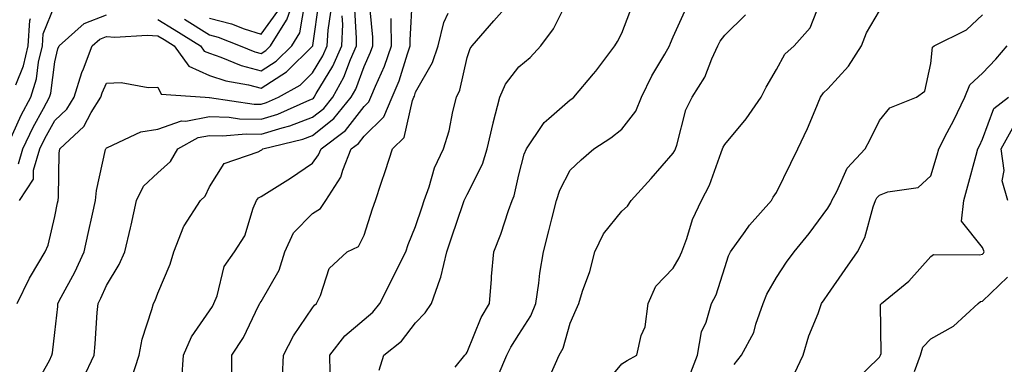
# Model space of a CAD drawing. Units: inches. Extents: x 1016003 to 1018643, y 7247738 to 7250378.
# Drawn here: x 1016111 to 1016302, y 7249610 to 7249677 of the extents above; entities that cross this region are included whole.
import ezdxf

# ---------------------------------------------------------------- set-up
doc = ezdxf.new("R2010")
doc.units = ezdxf.units.IN
doc.header["$MEASUREMENT"] = 0
doc.layers.add('Contour_10167247', color=7, linetype='Continuous', true_color=0x4a789f)

msp = doc.modelspace()

# ---------------------------------------------------------------- linework, layer by layer
at = {"layer": 'Contour_10167247'}
for points in [[(1016132.83, 7249607.14, 3067), (1016134.41, 7249611.92, 3067), (1016134.97, 7249615, 3067), (1016136.89, 7249620.76, 3067), (1016137.17, 7249621.92, 3067), (1016137.48, 7249622.49, 3067), (1016138.05, 7249623.93, 3067), (1016140.41, 7249629.56, 3067), (1016141.13, 7249631.92, 3067), (1016143.06, 7249636.91, 3067), (1016143.11, 7249636.98, 3067), (1016146.29, 7249641.92, 3067), (1016147.23, 7249642.74, 3067), (1016148.05, 7249644.53, 3067), (1016150.92, 7249649.05, 3067), (1016157.48, 7249651.35, 3067), (1016158.05, 7249651.68, 3067), (1016158.21, 7249651.76, 3067), (1016158.42, 7249651.92, 3067), (1016166.19, 7249653.78, 3067), (1016168.05, 7249654.48, 3067), (1016172.18, 7249657.79, 3067), (1016175.56, 7249661.92, 3067), (1016176.45, 7249663.52, 3067), (1016178.05, 7249667.89, 3067), (1016179.3, 7249670.67, 3067), (1016179.75, 7249671.92, 3067), (1016179.72, 7249673.59, 3067), (1016179.02, 7249680.95, 3067)], [(1016143.19, 7249677.06, 3073), (1016148.05, 7249674.03, 3073), (1016149.73, 7249673.6, 3073), (1016153.99, 7249671.92, 3073), (1016156.86, 7249670.73, 3073), (1016158.05, 7249670.42, 3073), (1016158.97, 7249671, 3073), (1016159.9, 7249671.92, 3073), (1016163, 7249676.87, 3073), (1016163.04, 7249676.93, 3073), (1016164.81, 7249681.92, 3073)], [(1016152.37, 7249607.6, 3065), (1016152.4, 7249611.92, 3065), (1016154.62, 7249615.35, 3065), (1016157.58, 7249621.45, 3065), (1016157.83, 7249621.92, 3065), (1016157.89, 7249622.08, 3065), (1016158.05, 7249622.28, 3065), (1016161.6, 7249628.37, 3065), (1016162.67, 7249631.92, 3065), (1016164.33, 7249635.64, 3065), (1016168.05, 7249639.35, 3065), (1016169.6, 7249640.37, 3065), (1016170.63, 7249641.92, 3065), (1016173.56, 7249646.41, 3065), (1016173.91, 7249647.78, 3065), (1016175.56, 7249651.92, 3065), (1016176.99, 7249652.98, 3065), (1016178.05, 7249654.37, 3065), (1016181.85, 7249658.12, 3065), (1016183.53, 7249661.92, 3065), (1016184.85, 7249665.12, 3065), (1016186.45, 7249670.32, 3065), (1016187.01, 7249671.92, 3065), (1016187, 7249672.97, 3065), (1016187.45, 7249681.32, 3065)], [(1016180.99, 7249608.98, 3062), (1016181.9, 7249611.92, 3062), (1016185.34, 7249614.63, 3062), (1016188.05, 7249618.17, 3062), (1016189.88, 7249620.09, 3062), (1016191.12, 7249621.92, 3062), (1016192.83, 7249626.7, 3062), (1016192.97, 7249627, 3062), (1016194.09, 7249631.92, 3062), (1016195.09, 7249634.88, 3062), (1016197.23, 7249641.1, 3062), (1016197.5, 7249641.92, 3062), (1016197.65, 7249642.32, 3062), (1016198.05, 7249643.04, 3062), (1016201.02, 7249648.95, 3062), (1016201.96, 7249651.92, 3062), (1016203.07, 7249656.9, 3062), (1016203.08, 7249656.95, 3062), (1016204.39, 7249661.92, 3062), (1016205.51, 7249664.46, 3062), (1016208.05, 7249667.81, 3062), (1016210.3, 7249669.67, 3062), (1016212.33, 7249671.92, 3062), (1016214.8, 7249675.17, 3062), (1016218.05, 7249681.74, 3062)], [(1016108.97, 7249652.84, 3073), (1016111.53, 7249658.44, 3073), (1016113.38, 7249661.92, 3073), (1016114.48, 7249665.49, 3073), (1016114.89, 7249668.76, 3073), (1016115.62, 7249671.92, 3073), (1016115.77, 7249674.2, 3073), (1016118.05, 7249679.82, 3073)], [(1016111.21, 7249641.92, 3071), (1016113.91, 7249646.06, 3071), (1016113.92, 7249647.79, 3071), (1016115.11, 7249651.92, 3071), (1016116.07, 7249653.9, 3071), (1016118.05, 7249657.45, 3071), (1016120.34, 7249659.63, 3071), (1016121.78, 7249661.92, 3071), (1016123.26, 7249666.71, 3071), (1016123.59, 7249667.46, 3071), (1016125.29, 7249671.92, 3071), (1016126.75, 7249673.22, 3071), (1016128.05, 7249673.72, 3071), (1016129.71, 7249673.58, 3071), (1016135.98, 7249673.99, 3071), (1016138.05, 7249673.86, 3071), (1016139.25, 7249673.12, 3071), (1016141.18, 7249671.92, 3071), (1016144.06, 7249667.93, 3071), (1016148.05, 7249666.17, 3071), (1016151.23, 7249665.1, 3071), (1016155.63, 7249664.34, 3071), (1016158.05, 7249663.71, 3071), (1016163.01, 7249666.88, 3071), (1016163.06, 7249666.91, 3071), (1016168.05, 7249671.84, 3071), (1016168.08, 7249671.89, 3071), (1016168.09, 7249671.92, 3071), (1016168.09, 7249671.96, 3071), (1016169.36, 7249680.61, 3071)], [(1016123.53, 7249607.4, 3068), (1016125.68, 7249611.92, 3068), (1016125.87, 7249614.1, 3068), (1016126.28, 7249620.15, 3068), (1016126.44, 7249621.92, 3068), (1016126.99, 7249622.98, 3068), (1016128.05, 7249625.43, 3068), (1016130.5, 7249629.47, 3068), (1016131.6, 7249631.92, 3068), (1016132.71, 7249636.58, 3068), (1016132.85, 7249637.12, 3068), (1016133.86, 7249641.92, 3068), (1016135.27, 7249644.7, 3068), (1016138.05, 7249647.27, 3068), (1016140.48, 7249649.49, 3068), (1016141.91, 7249651.92, 3068), (1016145.87, 7249654.1, 3068), (1016148.05, 7249654.52, 3068), (1016150.56, 7249654.43, 3068), (1016155.14, 7249654.83, 3068), (1016158.05, 7249654.75, 3068), (1016162.14, 7249656.01, 3068), (1016163.61, 7249656.36, 3068), (1016168.05, 7249658.04, 3068), (1016170.21, 7249659.76, 3068), (1016171.97, 7249661.92, 3068), (1016174.13, 7249665.84, 3068), (1016175.39, 7249669.26, 3068), (1016176.55, 7249671.92, 3068), (1016176.61, 7249673.36, 3068), (1016176.2, 7249680.07, 3068)], [(1016138.05, 7249677.03, 3072), (1016141.22, 7249675.09, 3072), (1016146.29, 7249671.92, 3072), (1016147.02, 7249670.89, 3072), (1016148.05, 7249670.45, 3072), (1016150.27, 7249669.7, 3072), (1016154.2, 7249668.07, 3072), (1016158.05, 7249667.07, 3072), (1016161.01, 7249668.96, 3072), (1016164.01, 7249671.92, 3072), (1016165.56, 7249674.41, 3072), (1016166.6, 7249680.47, 3072)], [(1016171.45, 7249608.52, 3063), (1016171.4, 7249611.92, 3063), (1016174.34, 7249615.63, 3063), (1016178.05, 7249618.81, 3063), (1016179.75, 7249620.22, 3063), (1016181.12, 7249621.92, 3063), (1016183.46, 7249626.51, 3063), (1016184.24, 7249628.11, 3063), (1016186.13, 7249631.92, 3063), (1016186.62, 7249633.35, 3063), (1016188.05, 7249636.89, 3063), (1016189.3, 7249640.67, 3063), (1016189.72, 7249641.92, 3063), (1016190.68, 7249644.55, 3063), (1016191.72, 7249648.25, 3063), (1016193.49, 7249651.92, 3063), (1016194.55, 7249655.42, 3063), (1016195.27, 7249659.14, 3063), (1016195.98, 7249661.92, 3063), (1016196.65, 7249663.32, 3063), (1016198.05, 7249669.61, 3063), (1016198.61, 7249671.36, 3063), (1016199, 7249671.92, 3063), (1016203.23, 7249676.74, 3063), (1016205.87, 7249679.74, 3063)], [(1016195.73, 7249609.6, 3061), (1016197.61, 7249611.92, 3061), (1016197.83, 7249612.14, 3061), (1016198.05, 7249612.51, 3061), (1016200.75, 7249619.22, 3061), (1016202.36, 7249621.92, 3061), (1016202.76, 7249626.63, 3061), (1016202.79, 7249627.18, 3061), (1016203.21, 7249631.92, 3061), (1016204.6, 7249635.37, 3061), (1016206.07, 7249639.94, 3061), (1016206.78, 7249641.92, 3061), (1016207.16, 7249642.81, 3061), (1016208.05, 7249646.87, 3061), (1016209.09, 7249650.88, 3061), (1016209.56, 7249651.92, 3061), (1016212.76, 7249656.63, 3061), (1016212.97, 7249657, 3061), (1016213.91, 7249657.78, 3061), (1016218.05, 7249661.41, 3061), (1016218.35, 7249661.62, 3061), (1016218.73, 7249661.92, 3061), (1016222.57, 7249666.44, 3061), (1016223.01, 7249666.96, 3061), (1016226.73, 7249671.92, 3061), (1016227.22, 7249672.75, 3061), (1016228.05, 7249674.33, 3061), (1016230.16, 7249679.81, 3061)], [(1016204.09, 7249607.96, 3060), (1016205.76, 7249611.92, 3060), (1016206.5, 7249613.47, 3060), (1016208.05, 7249615.88, 3060), (1016210.44, 7249619.53, 3060), (1016211.39, 7249621.92, 3060), (1016211.98, 7249625.85, 3060), (1016212.14, 7249627.83, 3060), (1016212.85, 7249631.92, 3060), (1016213.93, 7249636.04, 3060), (1016214.47, 7249638.34, 3060), (1016215.36, 7249641.92, 3060), (1016216.05, 7249643.92, 3060), (1016218.05, 7249647.77, 3060), (1016220.15, 7249649.82, 3060), (1016222.61, 7249651.92, 3060), (1016225.91, 7249654.06, 3060), (1016228.05, 7249655.72, 3060), (1016230.76, 7249659.21, 3060), (1016231.87, 7249661.92, 3060), (1016233.88, 7249666.09, 3060), (1016236.39, 7249670.26, 3060), (1016237.33, 7249671.92, 3060), (1016237.53, 7249672.44, 3060), (1016238.05, 7249673.64, 3060), (1016240.61, 7249679.36, 3060)], [(1016224.29, 7249605.68, 3058), (1016228.05, 7249610.24, 3058), (1016229.13, 7249610.84, 3058), (1016230.96, 7249611.92, 3058), (1016231.84, 7249615.71, 3058), (1016232.6, 7249617.37, 3058), (1016233.17, 7249621.92, 3058), (1016234.66, 7249625.31, 3058), (1016238.05, 7249628.78, 3058), (1016239.22, 7249630.75, 3058), (1016239.69, 7249631.92, 3058), (1016240.68, 7249634.55, 3058), (1016241.77, 7249638.2, 3058), (1016243.54, 7249641.92, 3058), (1016245.11, 7249644.86, 3058), (1016247.32, 7249651.19, 3058), (1016247.62, 7249651.92, 3058), (1016247.74, 7249652.23, 3058), (1016248.05, 7249652.77, 3058), (1016252.21, 7249657.76, 3058), (1016255.09, 7249661.92, 3058), (1016256.1, 7249663.87, 3058), (1016258.05, 7249667.31, 3058), (1016259.68, 7249670.29, 3058), (1016261.54, 7249671.92, 3058), (1016264.6, 7249675.37, 3058), (1016266.65, 7249680.52, 3058)], [(1016110.46, 7249664.33, 3074), (1016111.94, 7249668.03, 3074), (1016112.84, 7249671.92, 3074), (1016113.16, 7249676.81, 3074), (1016113.31, 7249677.18, 3074)], [(1016110.7, 7249621.92, 3070), (1016113.11, 7249626.86, 3070), (1016113.32, 7249627.19, 3070), (1016116.19, 7249631.92, 3070), (1016116.75, 7249633.22, 3070), (1016118.05, 7249638.82, 3070), (1016118.55, 7249641.42, 3070), (1016118.67, 7249641.92, 3070), (1016118.73, 7249642.6, 3070), (1016118.88, 7249651.09, 3070), (1016119, 7249651.92, 3070), (1016123.69, 7249656.28, 3070), (1016125.09, 7249658.96, 3070), (1016126.94, 7249661.92, 3070), (1016127.2, 7249662.77, 3070), (1016128.05, 7249664.66, 3070), (1016130.91, 7249664.78, 3070), (1016136.18, 7249663.79, 3070), (1016138.05, 7249663.9, 3070), (1016138.68, 7249662.55, 3070), (1016147.21, 7249661.92, 3070), (1016148.01, 7249661.88, 3070), (1016148.05, 7249661.89, 3070), (1016148.08, 7249661.89, 3070), (1016156.73, 7249660.6, 3070), (1016158.05, 7249660.56, 3070), (1016159.09, 7249660.88, 3070), (1016161.43, 7249661.92, 3070), (1016165.67, 7249664.3, 3070), (1016168.05, 7249666.66, 3070), (1016170.04, 7249669.93, 3070), (1016170.91, 7249671.92, 3070), (1016171.06, 7249674.93, 3070), (1016171.57, 7249678.4, 3070)], [(1016110.98, 7249648.99, 3072), (1016111.81, 7249651.92, 3072), (1016113.84, 7249656.13, 3072), (1016115.87, 7249659.74, 3072), (1016117.03, 7249661.92, 3072), (1016117.27, 7249662.7, 3072), (1016118.05, 7249668.77, 3072), (1016118.65, 7249671.32, 3072), (1016118.87, 7249671.92, 3072), (1016123.72, 7249676.25, 3072), (1016128.05, 7249677.9, 3072)], [(1016114.14, 7249605.83, 3069), (1016116.99, 7249610.86, 3069), (1016117.47, 7249611.92, 3069), (1016117.59, 7249612.38, 3069), (1016118.05, 7249616.3, 3069), (1016118.6, 7249621.37, 3069), (1016118.64, 7249621.92, 3069), (1016119.27, 7249623.14, 3069), (1016121.94, 7249628.03, 3069), (1016123.73, 7249631.92, 3069), (1016124.49, 7249635.48, 3069), (1016125.35, 7249639.22, 3069), (1016125.94, 7249641.92, 3069), (1016126.15, 7249643.82, 3069), (1016127.9, 7249651.77, 3069), (1016127.92, 7249651.92, 3069), (1016127.99, 7249651.98, 3069), (1016128.05, 7249652.1, 3069), (1016128.29, 7249652.16, 3069), (1016134.72, 7249655.25, 3069), (1016138.05, 7249655.73, 3069), (1016142.61, 7249657.36, 3069), (1016143.45, 7249657.32, 3069), (1016148.05, 7249658.2, 3069), (1016151.9, 7249658.07, 3069), (1016153.9, 7249657.77, 3069), (1016158.05, 7249657.65, 3069), (1016161.31, 7249658.66, 3069), (1016167.54, 7249661.41, 3069), (1016168.05, 7249661.61, 3069), (1016168.23, 7249661.74, 3069), (1016168.36, 7249661.92, 3069), (1016168.76, 7249662.63, 3069), (1016172.01, 7249667.96, 3069), (1016173.73, 7249671.92, 3069), (1016173.93, 7249676.04, 3069), (1016173.82, 7249677.69, 3069)], [(1016142.7, 7249607.27, 3066), (1016143.02, 7249611.92, 3066), (1016144.53, 7249615.44, 3066), (1016148.05, 7249620.53, 3066), (1016148.62, 7249621.35, 3066), (1016148.91, 7249621.92, 3066), (1016149.51, 7249623.38, 3066), (1016150.9, 7249629.07, 3066), (1016152.91, 7249631.92, 3066), (1016154.92, 7249635.05, 3066), (1016156.52, 7249640.39, 3066), (1016157.16, 7249641.92, 3066), (1016157.55, 7249642.42, 3066), (1016158.05, 7249642.7, 3066), (1016160.13, 7249644, 3066), (1016163.76, 7249646.21, 3066), (1016168.05, 7249649.15, 3066), (1016169.23, 7249650.74, 3066), (1016169.7, 7249651.92, 3066), (1016174.47, 7249655.5, 3066), (1016178.05, 7249660.14, 3066), (1016178.95, 7249661.02, 3066), (1016179.34, 7249661.92, 3066), (1016180.24, 7249664.11, 3066), (1016181.99, 7249667.98, 3066), (1016183.38, 7249671.92, 3066), (1016183.29, 7249676.68, 3066), (1016183.32, 7249677.19, 3066)], [(1016148.05, 7249677.25, 3074), (1016152.3, 7249676.17, 3074), (1016154.78, 7249675.19, 3074), (1016158.05, 7249674.15, 3074), (1016161.33, 7249678.64, 3074)], [(1016162.2, 7249607.77, 3064), (1016162.39, 7249611.92, 3064), (1016164.35, 7249615.62, 3064), (1016168.05, 7249621.09, 3064), (1016168.4, 7249621.57, 3064), (1016168.83, 7249621.92, 3064), (1016169.61, 7249623.48, 3064), (1016171.25, 7249628.72, 3064), (1016174.76, 7249631.92, 3064), (1016176.99, 7249632.98, 3064), (1016178.05, 7249635.16, 3064), (1016179.68, 7249640.29, 3064), (1016180.29, 7249641.92, 3064), (1016181.39, 7249645.26, 3064), (1016182.23, 7249647.74, 3064), (1016183.57, 7249651.92, 3064), (1016185.82, 7249654.15, 3064), (1016187.45, 7249661.32, 3064), (1016187.72, 7249661.92, 3064), (1016187.82, 7249662.15, 3064), (1016188.05, 7249662.92, 3064), (1016191.3, 7249668.67, 3064), (1016192.41, 7249671.92, 3064), (1016193.52, 7249676.45, 3064), (1016194.39, 7249678.26, 3064)], [(1016214.21, 7249608.08, 3059), (1016215.89, 7249611.92, 3059), (1016216.68, 7249613.29, 3059), (1016218.05, 7249618.14, 3059), (1016219.23, 7249620.74, 3059), (1016219.73, 7249621.92, 3059), (1016220.46, 7249624.33, 3059), (1016221.86, 7249628.11, 3059), (1016222.81, 7249631.92, 3059), (1016224.52, 7249635.45, 3059), (1016228.05, 7249639.85, 3059), (1016229.15, 7249640.82, 3059), (1016229.89, 7249641.92, 3059), (1016233.79, 7249646.18, 3059), (1016238.05, 7249651.08, 3059), (1016238.36, 7249651.61, 3059), (1016238.49, 7249651.92, 3059), (1016238.74, 7249652.61, 3059), (1016240.48, 7249659.49, 3059), (1016241.7, 7249661.92, 3059), (1016244.17, 7249665.8, 3059), (1016245.51, 7249669.38, 3059), (1016246.68, 7249671.92, 3059), (1016247.15, 7249672.82, 3059), (1016248.05, 7249673.94, 3059), (1016252.08, 7249677.89, 3059)], [(1016241.45, 7249608.52, 3057), (1016242.77, 7249611.92, 3057), (1016243.51, 7249616.46, 3057), (1016244.41, 7249618.28, 3057), (1016245.47, 7249621.92, 3057), (1016246.37, 7249623.6, 3057), (1016248.05, 7249628.88, 3057), (1016248.79, 7249631.18, 3057), (1016249.16, 7249631.92, 3057), (1016252.03, 7249635.9, 3057), (1016252.86, 7249637.11, 3057), (1016257.12, 7249641.92, 3057), (1016257.45, 7249642.52, 3057), (1016258.05, 7249643.43, 3057), (1016260.84, 7249649.13, 3057), (1016262.21, 7249651.92, 3057), (1016264.09, 7249655.88, 3057), (1016265.56, 7249659.43, 3057), (1016266.65, 7249661.92, 3057), (1016267.2, 7249662.77, 3057), (1016268.05, 7249663.54, 3057), (1016272.04, 7249667.93, 3057), (1016274.55, 7249671.92, 3057), (1016275.54, 7249674.43, 3057), (1016278.05, 7249678.67, 3057)], [(1016249.88, 7249610.09, 3056), (1016251.26, 7249611.92, 3056), (1016253.67, 7249616.3, 3056), (1016254.05, 7249617.92, 3056), (1016255.5, 7249621.92, 3056), (1016256.22, 7249623.75, 3056), (1016258.05, 7249626.98, 3056), (1016260.02, 7249629.95, 3056), (1016261.48, 7249631.92, 3056), (1016264.45, 7249635.52, 3056), (1016268.05, 7249640.42, 3056), (1016268.61, 7249641.36, 3056), (1016268.81, 7249641.92, 3056), (1016269.76, 7249643.63, 3056), (1016271.78, 7249648.19, 3056), (1016275.31, 7249651.92, 3056), (1016276.23, 7249653.74, 3056), (1016278.05, 7249657.43, 3056), (1016280.1, 7249659.87, 3056), (1016285.28, 7249661.92, 3056), (1016286.87, 7249663.1, 3056), (1016288.05, 7249668.49, 3056), (1016288.35, 7249671.62, 3056), (1016288.7, 7249671.92, 3056), (1016294.98, 7249674.99, 3056), (1016298.05, 7249677.91, 3056)], [(1016261.6, 7249608.37, 3055), (1016263.27, 7249611.92, 3055), (1016264.34, 7249615.63, 3055), (1016266.14, 7249620.01, 3055), (1016266.81, 7249621.92, 3055), (1016267.31, 7249622.66, 3055), (1016268.05, 7249623.65, 3055), (1016271.42, 7249628.55, 3055), (1016273.79, 7249631.92, 3055), (1016275.22, 7249634.75, 3055), (1016276.83, 7249640.7, 3055), (1016277.28, 7249641.92, 3055), (1016277.55, 7249642.42, 3055), (1016278.05, 7249642.94, 3055), (1016279.71, 7249643.58, 3055), (1016285.57, 7249644.4, 3055), (1016288.05, 7249646.67, 3055), (1016289.24, 7249650.73, 3055), (1016289.57, 7249651.92, 3055), (1016291.22, 7249655.09, 3055), (1016292.5, 7249657.47, 3055), (1016294.65, 7249661.92, 3055), (1016295.62, 7249664.35, 3055), (1016298.05, 7249666.58, 3055), (1016300.66, 7249669.31, 3055), (1016302.85, 7249671.92, 3055)], [(1016273.2, 7249606.77, 3054), (1016278.05, 7249611.51, 3054), (1016278.22, 7249611.75, 3054), (1016278.27, 7249611.92, 3054), (1016278.38, 7249612.25, 3054), (1016278.26, 7249621.71, 3054), (1016278.45, 7249621.92, 3054), (1016283.73, 7249626.24, 3054), (1016288.05, 7249631.07, 3054), (1016288.56, 7249631.41, 3054), (1016297.48, 7249631.35, 3054), (1016298.05, 7249631.52, 3054), (1016298.26, 7249631.71, 3054), (1016298.35, 7249631.92, 3054), (1016298.3, 7249632.17, 3054), (1016298.05, 7249632.79, 3054), (1016294.01, 7249637.88, 3054), (1016294.43, 7249641.92, 3054), (1016295.23, 7249644.74, 3054), (1016296.8, 7249650.67, 3054), (1016297.14, 7249651.92, 3054), (1016297.45, 7249652.52, 3054), (1016298.05, 7249653.8, 3054), (1016300.24, 7249659.73, 3054), (1016303.08, 7249661.92, 3054)], [(1016302.99, 7249641.92, 3053), (1016301.87, 7249645.74, 3053), (1016302.26, 7249647.71, 3053), (1016301.7, 7249651.92, 3053), (1016303.96, 7249656.01, 3053)], [(1016284.89, 7249608.76, 3053), (1016286.01, 7249611.92, 3053), (1016286.51, 7249613.46, 3053), (1016288.05, 7249615.05, 3053), (1016292.44, 7249617.53, 3053), (1016297.22, 7249621.92, 3053), (1016297.68, 7249622.29, 3053), (1016298.05, 7249622.4, 3053), (1016302.92, 7249627.05, 3053)]]:
    msp.add_polyline3d(points, dxfattribs=at)

doc.saveas('drawing.dxf')
